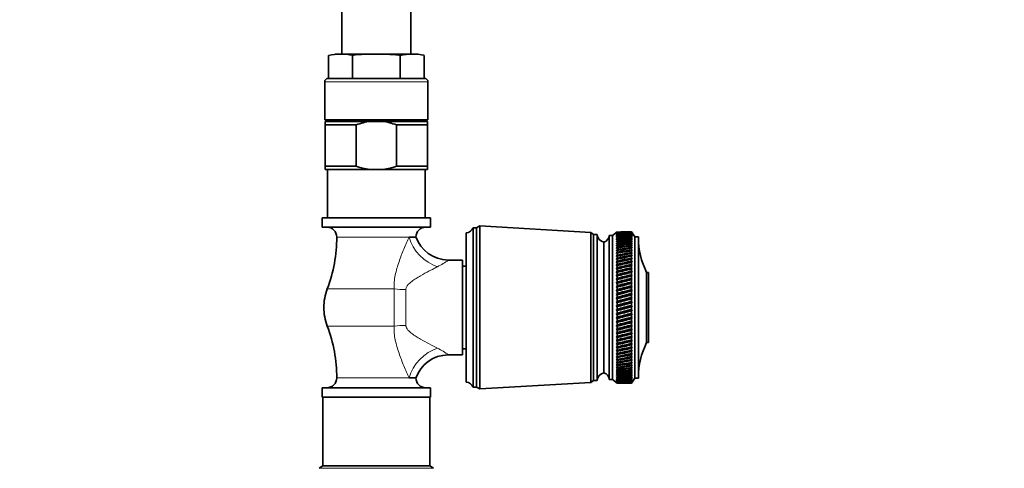
# Model space of a CAD drawing. Units: millimetres. Extents: x 0 to 2449, y 0 to 3742.
# Drawn here: x 1606 to 1892, y 1458 to 1588 of the extents above; entities that cross this region are included whole.
import ezdxf
from ezdxf import colors
from ezdxf.entities.mleader import LeaderData, LeaderLine
from ezdxf.math import Vec2, Vec3

# ---------------------------------------------------------------- set-up
doc = ezdxf.new("R2010")
doc.units = ezdxf.units.MM
doc.layers.add('DV4_Défaut', color=7, linetype='Continuous')
doc.layers.add('Défaut', color=7, linetype='Continuous')

# ---------------------------------------------------------------- blocks, each defined once
blk = doc.blocks.new('_DOT')
at = {"color": 0}
blk.add_line((0, 0), (-1, 0), dxfattribs=at)
at = {"color": 0, "const_width": 0.333}
blk.add_lwpolyline([(-0.1665, 0, 1), (0.1665, 0, 1)], format="xyb", close=True, dxfattribs=at)
blk = doc.blocks.new('SE3')
at = {"layer": 'DV4_Défaut', "color": 7, "linetype": 'Continuous', "lineweight": 35}
for p, q in [((1699.76, 2406.22), (1699.76, 1577.89)), ((1719.76, 1577.89), (1719.76, 2406.22)), ((1695.9, 1577.57), (1695.9, 1570.89)), ((1699.37, 1577.89), (1697.76, 1577.89)), ((1699.37, 1577.89), (1709.76, 1577.89)), ((1702.83, 1577.57), (1702.83, 1570.89)), ((1709.76, 1577.89), (1720.15, 1577.89)), ((1716.69, 1577.57), (1716.69, 1570.89)), ((1720.15, 1577.89), (1721.76, 1577.89)), ((1723.62, 1577.57), (1723.62, 1570.89)), ((1694.76, 1569.89), (1694.76, 1558.89)), ((1723.76, 1570.89), (1695.76, 1570.89)), ((1724.76, 1558.89), (1724.76, 1569.89)), ((1724.76, 1558.89), (1694.76, 1558.89)), ((1694.86, 1558.39), (1708.03, 1558.39)), ((1694.86, 1558.39), (1694.86, 1557.39)), ((1698.01, 1558.89), (1698.01, 1558.39)), ((1711.49, 1558.39), (1708.03, 1558.39)), ((1711.49, 1558.39), (1724.66, 1558.39)), ((1721.51, 1558.39), (1721.51, 1558.89)), ((1724.66, 1558.39), (1724.66, 1557.39)), ((1694.86, 1545.39), (1694.86, 1557.39)), ((1703.93, 1557.39), (1694.86, 1557.39)), ((1703.93, 1545.39), (1703.93, 1557.39)), ((1724.66, 1557.39), (1715.59, 1557.39)), ((1715.59, 1545.39), (1715.59, 1557.39)), ((1724.66, 1545.39), (1724.66, 1557.39)), ((1694.86, 1545.39), (1703.93, 1545.39)), ((1694.86, 1545.39), (1694.86, 1544.39)), ((1708.03, 1544.39), (1694.86, 1544.39)), ((1695.56, 1544.39), (1695.56, 1530.39)), ((1708.03, 1544.39), (1711.49, 1544.39)), ((1724.66, 1544.39), (1711.49, 1544.39)), ((1715.59, 1545.39), (1724.66, 1545.39)), ((1723.96, 1530.39), (1723.96, 1544.39)), ((1724.66, 1545.39), (1724.66, 1544.39)), ((1694.01, 1530.39), (1725.51, 1530.39)), ((1694.01, 1530.39), (1694.01, 1527.69)), ((1725.51, 1527.69), (1725.51, 1530.39)), ((1694.01, 1527.69), (1725.51, 1527.69)), ((1737.86, 1481.24), (1737.86, 1527.54)), ((1738.86, 1527.54), (1737.86, 1527.54)), ((1739.86, 1528.04), (1738.86, 1527.54)), ((1738.86, 1481.24), (1738.86, 1527.54)), ((1739.86, 1480.74), (1739.86, 1528.04)), ((1772.06, 1526.19), (1739.86, 1528.04)), ((1721.26, 1524.84), (1719.27, 1524.84)), ((1735.86, 1482.74), (1735.86, 1526.04)), ((1772.06, 1482.59), (1772.06, 1526.19)), ((1772.86, 1525.59), (1772.06, 1526.19)), ((1772.86, 1483.19), (1772.86, 1525.59)), ((1773.86, 1525.59), (1772.86, 1525.59)), ((1773.86, 1483.19), (1773.86, 1525.59)), ((1777.36, 1483.49), (1777.36, 1525.29)), ((1778.36, 1525.29), (1777.36, 1525.29)), ((1779.66, 1526.39), (1778.36, 1525.29)), ((1778.36, 1483.49), (1778.36, 1525.29)), ((1779.66, 1526.39), (1779.38, 1526.14)), ((1779.38, 1526.14), (1779.66, 1526.37)), ((1779.66, 1526.33), (1779.38, 1526.07)), ((1779.38, 1526.07), (1779.66, 1526.3)), ((1779.66, 1526.22), (1779.38, 1525.94)), ((1779.38, 1525.94), (1779.66, 1526.16)), ((1779.66, 1526.04), (1779.38, 1525.75)), ((1779.38, 1525.75), (1779.66, 1525.96)), ((1779.66, 1525.8), (1779.38, 1525.5)), ((1779.38, 1525.5), (1779.66, 1525.7)), ((1779.66, 1525.51), (1779.38, 1525.19)), ((1779.38, 1525.19), (1779.66, 1525.39)), ((1779.66, 1525.16), (1779.38, 1524.83)), ((1779.38, 1524.83), (1779.66, 1525.02)), ((1779.66, 1524.75), (1779.38, 1524.41)), ((1779.38, 1524.41), (1779.66, 1524.59)), ((1779.66, 1524.28), (1779.38, 1523.94)), ((1779.38, 1523.94), (1779.66, 1524.1)), ((1779.66, 1526.22), (1779.66, 1526.3)), ((1779.66, 1526.04), (1779.66, 1526.16)), ((1779.66, 1525.8), (1779.66, 1525.96)), ((1779.66, 1525.51), (1779.66, 1525.7)), ((1779.66, 1525.16), (1779.66, 1525.39)), ((1779.66, 1524.75), (1779.66, 1525.02)), ((1779.66, 1524.28), (1779.66, 1524.59)), ((1779.66, 1523.77), (1779.66, 1524.1)), ((1783.86, 1526.39), (1783.12, 1526.39)), ((1783.86, 1526.39), (1783.86, 1526.39)), ((1784.02, 1526.14), (1783.86, 1526.39)), ((1784.86, 1524.89), (1783.86, 1526.39)), ((1783.86, 1526.33), (1783.86, 1526.37)), ((1783.86, 1526.37), (1784.02, 1526.14)), ((1784.02, 1526.08), (1783.86, 1526.33)), ((1783.86, 1526.21), (1783.86, 1526.29)), ((1783.86, 1526.29), (1784.02, 1526.08)), ((1784.02, 1525.95), (1783.86, 1526.21)), ((1783.86, 1526.03), (1783.86, 1526.15)), ((1783.86, 1526.15), (1784.02, 1525.95)), ((1784.02, 1525.77), (1783.86, 1526.03)), ((1783.86, 1525.8), (1783.86, 1525.95)), ((1783.86, 1525.95), (1784.02, 1525.77)), ((1784.02, 1525.52), (1783.86, 1525.8)), ((1783.86, 1525.5), (1783.86, 1525.69)), ((1783.86, 1525.69), (1784.02, 1525.52)), ((1784.02, 1525.22), (1783.86, 1525.5)), ((1783.86, 1525.15), (1783.86, 1525.38)), ((1783.86, 1525.38), (1784.02, 1525.22)), ((1784.02, 1524.87), (1783.86, 1525.15)), ((1783.86, 1524.74), (1783.86, 1525)), ((1783.86, 1525), (1784.02, 1524.87)), ((1784.02, 1524.45), (1783.86, 1524.74)), ((1783.86, 1524.27), (1783.86, 1524.57)), ((1783.86, 1524.57), (1784.02, 1524.45)), ((1784.02, 1523.98), (1783.86, 1524.27)), ((1783.86, 1523.75), (1783.86, 1524.09)), ((1783.86, 1524.09), (1784.02, 1523.98)), ((1784.86, 1483.89), (1784.86, 1524.89)), ((1785.86, 1524.89), (1784.86, 1524.89)), ((1785.86, 1483.89), (1785.86, 1524.89)), ((1775.86, 1485.39), (1775.86, 1523.39)), ((1775.86, 1485.39), (1775.86, 1523.39)), ((1779.66, 1523.77), (1779.38, 1523.41)), ((1779.38, 1523.41), (1779.66, 1523.56)), ((1779.66, 1523.19), (1779.38, 1522.83)), ((1779.38, 1522.83), (1779.66, 1522.97)), ((1779.66, 1522.57), (1779.38, 1522.2)), ((1779.38, 1522.2), (1779.66, 1522.33)), ((1779.66, 1521.9), (1779.38, 1521.52)), ((1779.38, 1521.52), (1779.66, 1521.64)), ((1779.66, 1521.17), (1779.38, 1520.8)), ((1779.66, 1523.19), (1779.66, 1523.56)), ((1779.66, 1522.57), (1779.66, 1522.97)), ((1779.66, 1521.9), (1779.66, 1522.33)), ((1779.66, 1521.17), (1779.66, 1521.64)), ((1784.02, 1523.46), (1783.86, 1523.75)), ((1783.86, 1523.17), (1783.86, 1523.54)), ((1783.86, 1523.54), (1784.02, 1523.46)), ((1784.02, 1522.89), (1783.86, 1523.17)), ((1783.86, 1522.55), (1783.86, 1522.95)), ((1783.86, 1522.95), (1784.02, 1522.89)), ((1784.02, 1522.26), (1783.86, 1522.55)), ((1783.86, 1521.87), (1783.86, 1522.31)), ((1783.86, 1522.31), (1784.02, 1522.26)), ((1784.02, 1521.59), (1783.86, 1521.87)), ((1783.86, 1521.15), (1783.86, 1521.62)), ((1783.86, 1521.62), (1784.02, 1521.59)), ((1784.02, 1520.87), (1783.86, 1521.15)), ((1779.38, 1520.8), (1779.66, 1520.9)), ((1779.66, 1520.41), (1779.38, 1520.03)), ((1779.38, 1520.03), (1779.66, 1520.12)), ((1779.66, 1519.6), (1779.38, 1519.21)), ((1779.38, 1519.21), (1779.66, 1519.29)), ((1779.66, 1518.74), (1779.38, 1518.36)), ((1784.02, 1518.44), (1779.38, 1517.47)), ((1779.38, 1518.36), (1779.66, 1518.42)), ((1779.66, 1520.41), (1779.66, 1520.9)), ((1779.66, 1519.6), (1779.66, 1520.12)), ((1779.66, 1518.74), (1779.66, 1519.29)), ((1779.66, 1517.85), (1779.66, 1518.42)), ((1783.86, 1520.38), (1783.86, 1520.88)), ((1783.86, 1520.88), (1784.02, 1520.87)), ((1784.02, 1520.1), (1783.86, 1520.38)), ((1783.86, 1520.09), (1784.02, 1520.1)), ((1783.86, 1519.57), (1783.86, 1520.09)), ((1784.02, 1519.29), (1783.86, 1519.57)), ((1783.86, 1519.26), (1784.02, 1519.29)), ((1783.86, 1518.71), (1783.86, 1519.26)), ((1784.02, 1518.44), (1783.86, 1518.71)), ((1783.86, 1518.39), (1784.02, 1518.44)), ((1783.86, 1517.82), (1783.86, 1518.39)), ((1734.76, 1518.14), (1730.6, 1518.14)), ((1734.76, 1490.64), (1734.76, 1518.14)), ((1735.86, 1516.39), (1734.76, 1516.39)), ((1779.66, 1517.85), (1779.38, 1517.47)), ((1784.02, 1517.55), (1779.38, 1516.54)), ((1779.38, 1517.47), (1779.66, 1517.51)), ((1779.66, 1516.92), (1779.38, 1516.54)), ((1784.02, 1516.63), (1779.38, 1515.58)), ((1779.38, 1516.54), (1779.66, 1516.57)), ((1779.66, 1515.96), (1779.38, 1515.58)), ((1784.02, 1515.67), (1779.38, 1514.59)), ((1779.38, 1515.58), (1779.66, 1515.6)), ((1779.66, 1516.92), (1779.66, 1517.51)), ((1779.66, 1515.96), (1779.66, 1516.57)), ((1779.66, 1514.96), (1779.66, 1515.6)), ((1784.02, 1517.55), (1783.86, 1517.82)), ((1783.86, 1517.49), (1784.02, 1517.55)), ((1783.86, 1516.89), (1783.86, 1517.49)), ((1784.02, 1516.63), (1783.86, 1516.89)), ((1783.86, 1516.54), (1784.02, 1516.63)), ((1783.86, 1515.93), (1783.86, 1516.54)), ((1784.02, 1515.67), (1783.86, 1515.93)), ((1783.86, 1515.57), (1784.02, 1515.67)), ((1783.86, 1514.93), (1783.86, 1515.57)), ((1779.66, 1514.96), (1779.38, 1514.59)), ((1784.02, 1514.68), (1779.38, 1513.57)), ((1779.38, 1514.59), (1779.66, 1514.59)), ((1779.66, 1513.94), (1779.38, 1513.57)), ((1784.02, 1513.66), (1779.38, 1512.52)), ((1779.38, 1513.57), (1779.66, 1513.56)), ((1779.66, 1512.89), (1779.38, 1512.52)), ((1784.02, 1512.62), (1779.38, 1511.45)), ((1779.66, 1513.94), (1779.66, 1514.59)), ((1779.66, 1512.89), (1779.66, 1513.56)), ((1784.02, 1514.68), (1783.86, 1514.93)), ((1783.86, 1514.56), (1784.02, 1514.68)), ((1783.86, 1513.9), (1783.86, 1514.56)), ((1784.02, 1513.66), (1783.86, 1513.9)), ((1783.86, 1513.52), (1784.02, 1513.66)), ((1783.86, 1512.85), (1783.86, 1513.52)), ((1784.02, 1512.62), (1783.86, 1512.85)), ((1783.86, 1512.46), (1784.02, 1512.62)), ((1788.26, 1494.19), (1788.26, 1514.59)), ((1788.76, 1514.59), (1788.26, 1514.59)), ((1788.76, 1494.19), (1788.76, 1514.59)), ((1779.38, 1512.52), (1779.66, 1512.5)), ((1779.66, 1511.81), (1779.38, 1511.45)), ((1784.02, 1511.55), (1779.38, 1510.37)), ((1779.38, 1511.45), (1779.66, 1511.42)), ((1779.66, 1510.72), (1779.38, 1510.37)), ((1784.02, 1510.47), (1779.38, 1509.26)), ((1779.38, 1510.37), (1779.66, 1510.31)), ((1779.66, 1511.81), (1779.66, 1512.5)), ((1779.66, 1510.72), (1779.66, 1511.42)), ((1779.66, 1509.61), (1779.66, 1510.31)), ((1783.86, 1511.78), (1783.86, 1512.46)), ((1784.02, 1511.55), (1783.86, 1511.78)), ((1783.86, 1511.38), (1784.02, 1511.55)), ((1783.86, 1510.68), (1783.86, 1511.38)), ((1784.02, 1510.47), (1783.86, 1510.68)), ((1783.86, 1510.28), (1784.02, 1510.47)), ((1783.86, 1509.57), (1783.86, 1510.28)), ((1779.66, 1509.61), (1779.38, 1509.26)), ((1784.02, 1509.37), (1779.38, 1508.15)), ((1779.38, 1509.26), (1779.66, 1509.2)), ((1779.66, 1508.48), (1779.38, 1508.15)), ((1784.02, 1508.25), (1779.38, 1507.02)), ((1779.38, 1508.15), (1779.66, 1508.07)), ((1779.66, 1507.34), (1779.38, 1507.02)), ((1784.02, 1507.12), (1779.38, 1505.89)), ((1779.38, 1507.02), (1779.66, 1506.93)), ((1779.66, 1508.48), (1779.66, 1509.2)), ((1779.66, 1507.34), (1779.66, 1508.07)), ((1779.66, 1506.2), (1779.66, 1506.93)), ((1784.02, 1509.37), (1783.86, 1509.57)), ((1783.86, 1509.16), (1784.02, 1509.37)), ((1783.86, 1508.45), (1783.86, 1509.16)), ((1784.02, 1508.25), (1783.86, 1508.45)), ((1783.86, 1508.03), (1784.02, 1508.25)), ((1783.86, 1507.31), (1783.86, 1508.03)), ((1784.02, 1507.12), (1783.86, 1507.31)), ((1783.86, 1506.89), (1784.02, 1507.12)), ((1783.86, 1506.16), (1783.86, 1506.89)), ((1779.66, 1506.2), (1779.38, 1505.89)), ((1784.02, 1505.99), (1779.38, 1504.75)), ((1779.38, 1505.89), (1779.66, 1505.78)), ((1779.66, 1505.05), (1779.38, 1504.75)), ((1784.02, 1504.85), (1779.38, 1503.61)), ((1779.38, 1504.75), (1779.66, 1504.63)), ((1779.66, 1505.05), (1779.66, 1505.78)), ((1779.66, 1503.9), (1779.66, 1504.63)), ((1784.02, 1505.99), (1783.86, 1506.16)), ((1783.86, 1505.74), (1784.02, 1505.99)), ((1783.86, 1505.01), (1783.86, 1505.74)), ((1784.02, 1504.85), (1783.86, 1505.01)), ((1783.86, 1504.59), (1784.02, 1504.85)), ((1783.86, 1503.86), (1783.86, 1504.59)), ((1779.66, 1503.9), (1779.38, 1503.61)), ((1784.02, 1503.71), (1779.38, 1502.47)), ((1779.38, 1503.61), (1779.66, 1503.48)), ((1779.66, 1502.75), (1779.38, 1502.47)), ((1784.02, 1502.58), (1779.38, 1501.34)), ((1779.38, 1502.47), (1779.66, 1502.33)), ((1779.66, 1501.6), (1779.38, 1501.34)), ((1784.02, 1501.44), (1779.38, 1500.22)), ((1779.38, 1501.34), (1779.66, 1501.18)), ((1779.66, 1502.75), (1779.66, 1503.48)), ((1779.66, 1501.6), (1779.66, 1502.33)), ((1779.66, 1500.46), (1779.66, 1501.18)), ((1784.02, 1503.71), (1783.86, 1503.86)), ((1783.86, 1503.44), (1784.02, 1503.71)), ((1783.86, 1502.71), (1783.86, 1503.44)), ((1784.02, 1502.58), (1783.86, 1502.71)), ((1783.86, 1502.29), (1784.02, 1502.58)), ((1783.86, 1501.57), (1783.86, 1502.29)), ((1784.02, 1501.44), (1783.86, 1501.57)), ((1783.86, 1501.15), (1784.02, 1501.44)), ((1783.86, 1500.43), (1783.86, 1501.15)), ((1779.66, 1500.46), (1779.38, 1500.22)), ((1784.02, 1500.32), (1779.38, 1499.1)), ((1779.38, 1500.22), (1779.66, 1500.05)), ((1779.66, 1499.34), (1779.38, 1499.1)), ((1784.02, 1499.21), (1779.38, 1498.01)), ((1779.38, 1499.1), (1779.66, 1498.93)), ((1779.66, 1499.34), (1779.66, 1500.05)), ((1779.66, 1498.22), (1779.66, 1498.93)), ((1784.02, 1500.32), (1783.86, 1500.43)), ((1783.86, 1500.02), (1784.02, 1500.32)), ((1783.86, 1499.3), (1783.86, 1500.02)), ((1784.02, 1499.21), (1783.86, 1499.3)), ((1783.86, 1498.89), (1784.02, 1499.21)), ((1783.86, 1498.19), (1783.86, 1498.89)), ((1779.66, 1498.22), (1779.38, 1498.01)), ((1784.02, 1498.11), (1779.38, 1496.93)), ((1779.38, 1498.01), (1779.66, 1497.82)), ((1779.66, 1497.13), (1779.38, 1496.93)), ((1784.02, 1497.03), (1779.38, 1495.87)), ((1779.38, 1496.93), (1779.66, 1496.73)), ((1779.66, 1496.05), (1779.38, 1495.87)), ((1784.02, 1495.97), (1779.38, 1494.83)), ((1779.38, 1495.87), (1779.66, 1495.66)), ((1779.66, 1497.13), (1779.66, 1497.82)), ((1779.66, 1496.05), (1779.66, 1496.73)), ((1779.66, 1494.99), (1779.66, 1495.66)), ((1784.02, 1498.11), (1783.86, 1498.19)), ((1783.86, 1497.79), (1784.02, 1498.11)), ((1783.86, 1497.09), (1783.86, 1497.79)), ((1784.02, 1497.03), (1783.86, 1497.09)), ((1783.86, 1496.7), (1784.02, 1497.03)), ((1783.86, 1496.02), (1783.86, 1496.7)), ((1784.02, 1495.97), (1783.86, 1496.02)), ((1783.86, 1495.63), (1784.02, 1495.97)), ((1783.86, 1494.96), (1783.86, 1495.63)), ((1779.66, 1494.99), (1779.38, 1494.83)), ((1784.02, 1494.93), (1779.38, 1493.82)), ((1779.38, 1494.83), (1779.66, 1494.62)), ((1779.66, 1493.97), (1779.38, 1493.82)), ((1784.02, 1493.91), (1779.38, 1492.84)), ((1779.38, 1493.82), (1779.66, 1493.6)), ((1779.66, 1492.97), (1779.38, 1492.84)), ((1784.02, 1492.93), (1779.38, 1491.89)), ((1779.38, 1492.84), (1779.66, 1492.61)), ((1779.66, 1493.97), (1779.66, 1494.62)), ((1779.66, 1492.97), (1779.66, 1493.6)), ((1779.66, 1492), (1779.66, 1492.61)), ((1784.02, 1494.93), (1783.86, 1494.96)), ((1783.86, 1494.58), (1784.02, 1494.93)), ((1783.86, 1493.93), (1783.86, 1494.58)), ((1784.02, 1493.91), (1783.86, 1493.93)), ((1783.86, 1493.57), (1784.02, 1493.91)), ((1783.86, 1492.94), (1783.86, 1493.57)), ((1784.02, 1492.93), (1783.86, 1492.94)), ((1783.86, 1492.58), (1784.02, 1492.93)), ((1783.86, 1491.97), (1783.86, 1492.58)), ((1788.26, 1494.19), (1788.76, 1494.19)), ((1730.6, 1490.64), (1734.76, 1490.64)), ((1734.76, 1492.39), (1735.86, 1492.39)), ((1779.66, 1492), (1779.38, 1491.89)), ((1784.02, 1491.98), (1779.38, 1490.98)), ((1779.38, 1491.89), (1779.66, 1491.65)), ((1779.66, 1491.06), (1779.38, 1490.98)), ((1784.02, 1491.06), (1779.38, 1490.1)), ((1779.38, 1490.98), (1779.66, 1490.73)), ((1779.66, 1490.17), (1779.38, 1490.1)), ((1779.38, 1490.1), (1779.66, 1489.85)), ((1779.66, 1491.06), (1779.66, 1491.65)), ((1779.66, 1490.17), (1779.66, 1490.73)), ((1779.66, 1489.31), (1779.66, 1489.85)), ((1783.86, 1491.62), (1784.02, 1491.98)), ((1784.02, 1491.98), (1783.86, 1491.97)), ((1783.86, 1491.04), (1783.86, 1491.62)), ((1783.86, 1490.7), (1784.02, 1491.06)), ((1784.02, 1491.06), (1783.86, 1491.04)), ((1783.86, 1490.14), (1783.86, 1490.7)), ((1783.86, 1489.82), (1784.02, 1490.18)), ((1784.02, 1490.18), (1783.86, 1490.14)), ((1783.86, 1489.28), (1783.86, 1489.82)), ((1779.66, 1489.31), (1779.38, 1489.26)), ((1779.38, 1489.26), (1779.66, 1489)), ((1779.66, 1488.49), (1779.38, 1488.46)), ((1779.38, 1488.46), (1779.66, 1488.2)), ((1779.66, 1487.72), (1779.38, 1487.71)), ((1779.38, 1487.71), (1779.66, 1487.45)), ((1779.66, 1486.99), (1779.38, 1487)), ((1779.38, 1487), (1779.66, 1486.73)), ((1779.66, 1488.49), (1779.66, 1489)), ((1779.66, 1487.72), (1779.66, 1488.2)), ((1779.66, 1486.99), (1779.66, 1487.45)), ((1783.86, 1488.98), (1784.02, 1489.34)), ((1784.02, 1489.34), (1783.86, 1489.28)), ((1783.86, 1488.47), (1783.86, 1488.98)), ((1783.86, 1488.18), (1784.02, 1488.53)), ((1784.02, 1488.53), (1783.86, 1488.47)), ((1783.86, 1487.69), (1783.86, 1488.18)), ((1783.86, 1487.42), (1784.02, 1487.78)), ((1784.02, 1487.78), (1783.86, 1487.69)), ((1783.86, 1486.97), (1783.86, 1487.42)), ((1783.86, 1486.71), (1784.02, 1487.06)), ((1784.02, 1487.06), (1783.86, 1486.97)), ((1779.66, 1486.31), (1779.38, 1486.34)), ((1779.38, 1486.34), (1779.66, 1486.07)), ((1779.66, 1485.68), (1779.38, 1485.73)), ((1779.38, 1485.73), (1779.66, 1485.46)), ((1779.66, 1485.1), (1779.38, 1485.17)), ((1779.38, 1485.17), (1779.66, 1484.9)), ((1779.66, 1484.57), (1779.38, 1484.66)), ((1779.38, 1484.66), (1779.66, 1484.39)), ((1779.66, 1484.1), (1779.38, 1484.21)), ((1779.38, 1484.21), (1779.66, 1483.94)), ((1779.66, 1486.31), (1779.66, 1486.73)), ((1779.66, 1485.68), (1779.66, 1486.07)), ((1779.66, 1485.1), (1779.66, 1485.46)), ((1779.66, 1484.57), (1779.66, 1484.9)), ((1779.66, 1484.1), (1779.66, 1484.39)), ((1783.86, 1486.29), (1783.86, 1486.71)), ((1783.86, 1486.05), (1784.02, 1486.4)), ((1784.02, 1486.4), (1783.86, 1486.29)), ((1783.86, 1485.66), (1783.86, 1486.05)), ((1783.86, 1485.44), (1784.02, 1485.78)), ((1784.02, 1485.78), (1783.86, 1485.66)), ((1783.86, 1485.08), (1783.86, 1485.44)), ((1783.86, 1484.88), (1784.02, 1485.22)), ((1784.02, 1485.22), (1783.86, 1485.08)), ((1783.86, 1484.56), (1783.86, 1484.88)), ((1783.86, 1484.38), (1784.02, 1484.71)), ((1784.02, 1484.71), (1783.86, 1484.56)), ((1783.86, 1484.08), (1783.86, 1484.38)), ((1783.86, 1483.93), (1784.02, 1484.25)), ((1784.02, 1484.25), (1783.86, 1484.08)), ((1719.27, 1483.95), (1721.26, 1483.95)), ((1737.86, 1481.24), (1738.86, 1481.24)), ((1738.86, 1481.24), (1739.86, 1480.74)), ((1739.86, 1480.74), (1772.06, 1482.59)), ((1772.06, 1482.59), (1772.86, 1483.19)), ((1772.86, 1483.19), (1773.86, 1483.19)), ((1777.36, 1483.49), (1778.36, 1483.49)), ((1778.36, 1483.49), (1779.66, 1482.39)), ((1779.66, 1483.68), (1779.38, 1483.81)), ((1779.38, 1483.81), (1779.66, 1483.54)), ((1779.66, 1483.32), (1779.38, 1483.47)), ((1779.38, 1483.47), (1779.66, 1483.2)), ((1779.66, 1483.02), (1779.38, 1483.19)), ((1779.38, 1483.19), (1779.66, 1482.92)), ((1779.66, 1482.78), (1779.38, 1482.96)), ((1779.38, 1482.96), (1779.66, 1482.7)), ((1779.66, 1482.59), (1779.38, 1482.79)), ((1779.38, 1482.79), (1779.66, 1482.54)), ((1779.66, 1482.47), (1779.38, 1482.68)), ((1779.38, 1482.68), (1779.66, 1482.44)), ((1779.66, 1482.4), (1779.38, 1482.64)), ((1779.38, 1482.64), (1779.66, 1482.39)), ((1779.66, 1483.68), (1779.66, 1483.94)), ((1779.66, 1483.32), (1779.66, 1483.54)), ((1779.66, 1483.02), (1779.66, 1483.2)), ((1779.66, 1482.78), (1779.66, 1482.92)), ((1779.66, 1482.59), (1779.66, 1482.7)), ((1779.66, 1482.47), (1779.66, 1482.54)), ((1779.66, 1482.4), (1779.66, 1482.44)), ((1779.66, 1482.39), (1779.66, 1482.39)), ((1783.12, 1482.39), (1783.86, 1482.39)), ((1783.86, 1483.67), (1783.86, 1483.93)), ((1783.86, 1482.39), (1784.86, 1483.89)), ((1783.86, 1483.53), (1784.02, 1483.85)), ((1784.02, 1483.85), (1783.86, 1483.67)), ((1783.86, 1483.31), (1783.86, 1483.53)), ((1783.86, 1483.2), (1784.02, 1483.5)), ((1784.02, 1483.5), (1783.86, 1483.31)), ((1783.86, 1482.92), (1784.02, 1483.21)), ((1784.02, 1483.21), (1783.86, 1483.01)), ((1783.86, 1483.01), (1783.86, 1483.2)), ((1783.86, 1482.7), (1784.02, 1482.98)), ((1784.02, 1482.98), (1783.86, 1482.77)), ((1783.86, 1482.77), (1783.86, 1482.92)), ((1783.86, 1482.54), (1784.02, 1482.81)), ((1784.02, 1482.81), (1783.86, 1482.59)), ((1783.86, 1482.59), (1783.86, 1482.7)), ((1783.86, 1482.43), (1784.02, 1482.69)), ((1784.02, 1482.69), (1783.86, 1482.46)), ((1783.86, 1482.39), (1784.02, 1482.64)), ((1784.02, 1482.64), (1783.86, 1482.4)), ((1783.86, 1482.46), (1783.86, 1482.54)), ((1783.86, 1482.4), (1783.86, 1482.43)), ((1784.86, 1483.89), (1785.86, 1483.89)), ((1694.01, 1481.09), (1725.51, 1481.09)), ((1694.01, 1481.09), (1694.01, 1478.39)), ((1694.01, 1478.39), (1725.51, 1478.39)), ((1694.26, 1478.39), (1694.26, 1458.39)), ((1725.26, 1458.39), (1725.26, 1478.39)), ((1725.51, 1478.39), (1725.51, 1481.09)), ((1694.26, 1458.39), (1693.12, 1457.72)), ((1725.26, 1458.39), (1694.26, 1458.39)), ((1726.4, 1457.72), (1725.26, 1458.39))]:
    blk.add_line(p, q, dxfattribs=at)
at = {"layer": 'DV4_Défaut', "color": 7, "linetype": 'Continuous', "lineweight": 18}
for p, q in [((1724.76, 1569.89), (1694.76, 1569.89)), ((1698.26, 1524.84), (1719.27, 1524.84)), ((1714.94, 1509.8), (1695.5, 1509.8)), ((1714.94, 1498.98), (1714.94, 1509.8)), ((1718.33, 1509.58), (1718.33, 1499.2)), ((1714.94, 1498.98), (1695.5, 1498.98)), ((1719.27, 1483.95), (1698.26, 1483.95)), ((1726.4, 1457.72), (1693.12, 1457.72))]:
    blk.add_line(p, q, dxfattribs=at)
at = {"layer": 'DV4_Défaut', "color": 7, "linetype": 'Continuous', "lineweight": 35}
for centre, radius, start, end in [((1698.69, 1566.37), 11.54, 86.6054, 103.9396), ((1700.05, 1566.38), 11.54, 76.0562, 93.3988), ((1719.47, 1566.37), 11.54, 86.6054, 103.9396), ((1720.84, 1566.38), 11.54, 76.0562, 93.3988), ((1721.76, 1572.34), 5.55, 88.211, 90), ((1695.76, 1569.89), 1, 90, 180), ((1723.76, 1569.89), 1, 0, 90), ((1695.41, 1524.84), 2.85, 0, 90), ((1724.12, 1524.84), 2.85, 90, 180), ((1735.61, 1528.46), 2.43, 275.9123, 337.8275), ((1655.9, 1524.84), 42.36, 339.2133, 0), ((1730.65, 1528.06), 9.89, 198.5248, 269.7005), ((1776.35, 1525.84), 2.5, 185.7865, 258.7609), ((1775.36, 1525.33), 2, 284.4676, 358.9521), ((1807.86, 1524.58), 22, 180, 207.0123), ((1709.76, 1504.39), 15.25, 159.2133, 180), ((1709.76, 1504.39), 15.25, 180, 200.7867), ((1655.9, 1483.95), 42.36, 0, 20.7867), ((1807.86, 1484.2), 22, 152.9877, 180), ((1730.64, 1480.76), 9.87, 90.1796, 161.7208), ((1776.35, 1482.94), 2.5, 101.2391, 174.2135), ((1775.36, 1483.46), 2, 1.0479, 75.5324), ((1695.41, 1483.95), 2.85, 270, 0), ((1724.12, 1483.95), 2.85, 180, 270), ((1735.61, 1480.33), 2.43, 22.1725, 84.0877)]:
    blk.add_arc(centre, radius, start, end, dxfattribs=at)
at = {"layer": 'DV4_Défaut', "color": 7, "linetype": 'Continuous', "lineweight": 18}
for centre, start, end in [((1717.73, 1535.98), 296.4237, 306.023), ((1717.73, 1472.81), 53.977, 63.5763)]:
    blk.add_arc(centre, 22.05, start, end, dxfattribs=at)
for centre, major_axis, ratio, start_param, end_param in [((1727.54, 1524.84), (-6.56, 7.55), 0.743042, 0.997062, 2.277799), ((1718.33, 1513.35), (10, 0), 0.377304, 4.365968, 4.712389), ((1718.33, 1495.43), (10, 0), 0.377304, 1.570796, 1.917217), ((1727.54, 1483.95), (6.56, 7.55), 0.743042, 0.863794, 2.144531)]:
    blk.add_ellipse(centre, major_axis=major_axis, ratio=ratio, start_param=start_param, end_param=end_param, dxfattribs=at)
at = {"layer": 'DV4_Défaut', "color": 7, "linetype": 'Continuous', "lineweight": 35}
for centre, major_axis, ratio, start_param, end_param in [((1711.25, 1504.39), (108.74, 15.7), 0.141718, 0.81927, 0.87001), ((1711.25, 1504.39), (108.74, 16.48), 0.133989, 0.819421, 0.870162), ((1852.28, 1504.39), (-108.74, 11.87), 0.170324, -0.871876, -0.821136), ((1711.25, 1504.39), (108.74, 17.22), 0.125929, 0.819792, 0.870533), ((1852.28, 1504.39), (-108.74, 10.87), 0.175904, -0.872893, -0.822152), ((1711.25, 1504.39), (108.74, 17.9), 0.117563, 0.820376, 0.871116), ((1852.28, 1504.39), (-108.74, 9.83), 0.181, -0.874115, -0.823374), ((1711.25, 1504.39), (108.74, 18.54), 0.108917, 0.821163, 0.871904), ((1852.28, 1504.39), (-108.75, 8.76), 0.185592, -0.875529, -0.824789), ((1711.25, 1504.39), (108.74, 19.12), 0.100016, 0.822144, 0.872884), ((1852.28, 1504.39), (-108.75, 7.65), 0.18966, -0.877122, -0.826382), ((1711.25, 1504.39), (108.74, 19.66), 0.090883, 0.823306, 0.874046), ((1852.28, 1504.39), (-108.75, 6.53), 0.193185, -0.878876, -0.828135), ((1711.25, 1504.39), (108.75, 20.13), 0.081543, 0.824635, 0.875375), ((1852.28, 1504.39), (-108.75, 5.38), 0.196152, -0.88077, -0.830029), ((1711.25, 1504.39), (108.75, 20.56), 0.072021, 0.826117, 0.876857), ((1852.28, 1504.39), (-108.76, 4.21), 0.198547, -0.882782, -0.832042), ((1711.25, 1504.39), (108.75, 20.93), 0.062338, 0.827734, 0.878475), ((1852.28, 1504.39), (-108.76, 3.03), 0.200358, -0.884889, -0.834149), ((1711.25, 1504.39), (108.75, 21.25), 0.052519, 0.829471, 0.880212), ((1852.28, 1504.39), (-108.76, 1.84), 0.201577, -0.887065, -0.836325), ((1711.25, 1504.39), (108.75, 21.51), 0.042585, 0.83131, 0.88205), ((1852.28, 1504.39), (-108.76, 0.64), 0.202197, -0.889283, -0.838543), ((1711.25, 1504.39), (108.76, 21.71), 0.03256, 0.83323, 0.883971), ((1852.28, 1504.39), (-108.76, -0.56), 0.202217, -0.891516, -0.840775), ((1711.25, 1504.39), (108.76, 21.86), 0.022466, 0.835215, 0.885955), ((1852.28, 1504.39), (-108.76, -1.76), 0.201635, -0.893736, -0.842995), ((1711.25, 1504.39), (108.76, 21.96), 0.012323, 0.837243, 0.887983), ((1852.28, 1504.39), (-108.76, -2.95), 0.200455, -0.895915, -0.845175), ((1711.25, 1504.39), (108.76, 22), 0.002154, 0.839295, 0.890036), ((1852.28, 1504.39), (-108.76, -4.14), 0.198681, -0.898027, -0.847287), ((1711.25, 1504.39), (108.76, 21.98), 0.008019, -0.892092, -0.841352), ((1852.28, 1504.39), (-108.75, -5.3), 0.196324, -0.900047, -0.849306), ((1711.25, 1504.39), (108.76, 21.91), 0.018175, -0.894133, -0.843393), ((1852.28, 1504.39), (-108.75, -6.45), 0.193394, -0.901949, -0.851209), ((1711.25, 1504.39), (108.76, 21.78), 0.028293, -0.896139, -0.845398), ((1852.28, 1504.39), (-108.75, -7.58), 0.189904, -0.903712, -0.852972), ((1711.25, 1504.39), (108.76, 21.6), 0.03835, -0.898089, -0.847348), ((1852.28, 1504.39), (-108.75, -8.69), 0.185871, -0.905316, -0.854576), ((1711.25, 1504.39), (108.75, 21.36), 0.048325, -0.899964, -0.849223), ((1852.28, 1504.39), (-108.74, -9.76), 0.181312, -0.906743, -0.856002), ((1711.25, 1504.39), (108.75, 21.07), 0.058195, -0.901746, -0.851006), ((1852.28, 1504.39), (-108.74, -10.8), 0.176248, -0.907977, -0.857237), ((1711.25, 1504.39), (108.75, 20.72), 0.067939, -0.903417, -0.852676), ((1852.28, 1504.39), (-108.74, -11.81), 0.170699, -0.909008, -0.858267), ((1711.25, 1504.39), (108.75, 20.32), 0.077532, -0.904958, -0.854217), ((1852.28, 1504.39), (-108.74, -12.78), 0.164688, -0.909824, -0.859083), ((1711.25, 1504.39), (108.75, 19.86), 0.086952, -0.906354, -0.855613), ((1852.28, 1504.39), (-108.74, -13.71), 0.158238, -0.910419, -0.859678), ((1711.25, 1504.39), (108.74, 19.36), 0.096175, -0.907588, -0.856848), ((1852.28, 1504.39), (-108.74, -14.6), 0.151374, -0.91079, -0.860049), ((1711.25, 1504.39), (108.74, 18.79), 0.105178, -0.908647, -0.857907), ((1852.28, 1504.39), (-108.74, -15.44), 0.144121, -0.910934, -0.860194), ((1711.25, 1504.39), (108.74, 18.18), 0.113935, -0.909518, -0.858777), ((1852.28, 1504.39), (-108.74, -16.24), 0.136504, -0.910854, -0.860113), ((1711.25, 1504.39), (108.74, 17.52), 0.122422, -0.910189, -0.859448), ((1852.28, 1504.39), (-108.74, -16.99), 0.128547, -0.910553, -0.859812), ((1711.25, 1504.39), (108.74, 16.8), 0.130615, -0.910651, -0.85991), ((1852.28, 1504.39), (-108.74, -17.69), 0.120277, -0.910037, -0.859296), ((1711.25, 1504.39), (108.74, 16.04), 0.138487, -0.910896, -0.860155), ((1852.28, 1504.39), (-108.74, -18.34), 0.111718, -0.909314, -0.858573), ((1711.25, 1504.39), (108.74, 15.23), 0.146014, -0.910919, -0.860178), ((1852.28, 1504.39), (-108.74, -18.94), 0.102896, -0.908394, -0.857653), ((1711.25, 1504.39), (108.74, 14.37), 0.15317, -0.910716, -0.859976), ((1852.28, 1504.39), (-108.74, -19.49), 0.093834, -0.907288, -0.856548), ((1711.25, 1504.39), (108.74, 13.48), 0.15993, -0.910288, -0.859547), ((1852.28, 1504.39), (-108.75, -19.99), 0.084558, -0.906011, -0.855271), ((1711.25, 1504.39), (108.74, 12.53), 0.166269, -0.909636, -0.858895), ((1852.28, 1504.39), (-108.75, -20.43), 0.075092, -0.904577, -0.853836), ((1711.25, 1504.39), (108.74, 11.55), 0.172164, -0.908764, -0.858023), ((1852.28, 1504.39), (-108.75, -20.82), 0.065458, -0.903001, -0.85226), ((1711.25, 1504.39), (108.74, 10.54), 0.177591, -0.90768, -0.85694), ((1852.28, 1504.39), (-108.75, -21.15), 0.05568, -0.9013, -0.850559), ((1711.25, 1504.39), (108.74, 9.49), 0.182528, -0.906395, -0.855655), ((1852.28, 1504.39), (-108.75, -21.43), 0.045781, -0.899492, -0.848752), ((1711.25, 1504.39), (108.75, 8.41), 0.186954, -0.904922, -0.854181), ((1852.28, 1504.39), (-108.76, -21.65), 0.035783, -0.897596, -0.846855), ((1711.25, 1504.39), (108.75, 7.3), 0.19085, -0.903275, -0.852535), ((1852.28, 1504.39), (-108.76, -21.82), 0.025708, -0.89563, -0.844889), ((1711.25, 1504.39), (108.75, 6.16), 0.194198, -0.901475, -0.850734), ((1852.28, 1504.39), (-108.76, -21.93), 0.015578, -0.893613, -0.842873), ((1711.25, 1504.39), (108.75, 5.01), 0.196983, -0.89954, -0.848799), ((1852.28, 1504.39), (-108.76, -21.99), 0.005416, -0.891567, -0.840826), ((1711.25, 1504.39), (108.76, 3.83), 0.199191, -0.897494, -0.846754), ((1852.28, 1504.39), (-108.76, -21.99), 0.004759, 0.838769, 0.889509), ((1711.25, 1504.39), (108.76, 2.65), 0.200813, -0.895363, -0.844622), ((1852.28, 1504.39), (-108.76, -21.94), 0.014923, 0.836721, 0.887461), ((1711.25, 1504.39), (108.76, 1.45), 0.201841, -0.89317, -0.84243), ((1852.28, 1504.39), (-108.76, -21.83), 0.025055, 0.834702, 0.885442), ((1711.25, 1504.39), (108.76, 0.25), 0.202269, -0.890945, -0.840204), ((1852.28, 1504.39), (-108.76, -21.67), 0.035134, 0.832732, 0.883473), ((1711.25, 1504.39), (108.76, -0.95), 0.202096, -0.888713, -0.837972), ((1852.28, 1504.39), (-108.75, -21.45), 0.045138, 0.830831, 0.881571), ((1711.25, 1504.39), (108.76, -2.14), 0.201321, -0.886503, -0.835763), ((1852.28, 1504.39), (-108.75, -21.17), 0.055044, 0.829016, 0.879757), ((1711.25, 1504.39), (108.76, -3.33), 0.19995, -0.884342, -0.833602), ((1852.28, 1504.39), (-108.75, -20.84), 0.064831, 0.827308, 0.878049), ((1711.25, 1504.39), (108.76, -4.51), 0.197989, -0.882257, -0.831517), ((1852.28, 1504.39), (-108.75, -20.46), 0.074474, 0.825724, 0.876464), ((1711.25, 1504.39), (108.75, -5.68), 0.195447, -0.880273, -0.829532), ((1852.28, 1504.39), (-108.75, -20.02), 0.083953, 0.82428, 0.87502), ((1711.25, 1504.39), (108.75, -6.82), 0.192335, -0.878413, -0.827672), ((1852.28, 1504.39), (-108.74, -19.52), 0.093242, 0.822992, 0.873732), ((1711.25, 1504.39), (108.75, -7.94), 0.188669, -0.876699, -0.825958), ((1852.28, 1504.39), (-108.74, -18.98), 0.102317, 0.821875, 0.872616), ((1711.25, 1504.39), (108.75, -9.03), 0.184466, -0.87515, -0.824409), ((1852.28, 1504.39), (-108.74, -18.38), 0.111156, 0.820943, 0.871683), ((1711.25, 1504.39), (108.74, -10.1), 0.179743, -0.873783, -0.823042), ((1852.28, 1504.39), (-108.74, -17.73), 0.119733, 0.820206, 0.870947), ((1711.25, 1504.39), (108.74, -11.13), 0.174521, -0.872613, -0.821872), ((1852.28, 1504.39), (-108.74, -17.04), 0.128022, 0.819677, 0.870417), ((1711.25, 1504.39), (108.74, -12.12), 0.168821, -0.87165, -0.82091), ((1852.28, 1504.39), (-108.74, -16.29), 0.136, 0.819361, 0.870102), ((1711.25, 1504.39), (108.74, -13.08), 0.162667, -0.870904, -0.820164), ((1852.28, 1504.39), (-108.74, -15.49), 0.14364, 0.819267, 0.870007), ((1852.28, 1504.39), (-108.74, -14.65), 0.150918, 0.841913, 0.870137), ((1711.25, 1504.39), (108.74, -14.87), 0.149091, -0.828455, -0.819342)]:
    blk.add_ellipse(centre, major_axis=major_axis, ratio=ratio, start_param=start_param, end_param=end_param, dxfattribs=at)
for points, knots in [([(1702.83, 1577.57), (1703.97, 1577.77), (1705.12, 1577.84), (1706.86, 1577.89), (1707.44, 1577.89), (1708.31, 1577.89), (1708.6, 1577.89), (1709.04, 1577.89), (1709.18, 1577.89), (1709.47, 1577.89), (1709.61, 1577.89), (1709.76, 1577.89)], [0, 0, 0, 0, 0.5, 0.5, 0.75, 0.75, 0.875, 0.875, 0.9375, 0.9375, 1, 1, 1, 1]), ([(1709.76, 1577.89), (1710.34, 1577.89), (1710.92, 1577.89), (1712.08, 1577.89), (1712.65, 1577.89), (1713.81, 1577.86), (1714.39, 1577.83), (1715.54, 1577.74), (1716.12, 1577.67), (1716.69, 1577.57)], [0, 0, 0, 0, 0.25, 0.25, 0.5, 0.5, 0.75, 0.75, 1, 1, 1, 1]), ([(1708.03, 1558.39), (1707.33, 1558.31), (1706.63, 1558.18), (1705.26, 1557.84), (1704.59, 1557.63), (1703.93, 1557.39)], [0, 0, 0, 0, 0.5, 0.5, 1, 1, 1, 1]), ([(1711.49, 1558.39), (1712.19, 1558.31), (1712.89, 1558.18), (1714.26, 1557.84), (1714.93, 1557.63), (1715.59, 1557.39)], [0, 0, 0, 0, 0.5, 0.5, 1, 1, 1, 1]), ([(1703.93, 1545.39), (1704.59, 1545.15), (1705.26, 1544.94), (1706.29, 1544.69), (1706.64, 1544.61), (1707.34, 1544.49), (1707.68, 1544.43), (1708.03, 1544.39)], [0, 0, 0, 0, 0.5, 0.5, 0.75, 0.75, 1, 1, 1, 1]), ([(1715.59, 1545.39), (1714.93, 1545.15), (1714.26, 1544.94), (1713.23, 1544.69), (1712.88, 1544.61), (1712.19, 1544.49), (1711.84, 1544.43), (1711.49, 1544.39)], [0, 0, 0, 0, 0.5, 0.5, 0.75, 0.75, 1, 1, 1, 1])]:
    blk.add_open_spline(points, degree=3, knots=knots, dxfattribs=at)
at = {"layer": 'DV4_Défaut', "color": 7, "linetype": 'Continuous', "lineweight": 18}
for points, knots in [([(1714.94, 1509.8), (1714.84, 1511.16), (1714.98, 1512.49), (1715.39, 1514.46), (1715.55, 1515.11), (1715.92, 1516.4), (1716.13, 1517.03), (1716.77, 1518.92), (1717.24, 1520.15), (1717.99, 1521.96), (1718.24, 1522.55), (1718.75, 1523.71), (1719.01, 1524.28), (1719.27, 1524.84)], [0, 0, 0, 0, 0.25, 0.25, 0.375, 0.375, 0.5, 0.5, 0.75, 0.75, 0.875, 0.875, 1, 1, 1, 1]), ([(1727.54, 1516.23), (1727.16, 1516.03), (1726.75, 1515.83), (1725.94, 1515.41), (1725.53, 1515.2), (1724.28, 1514.54), (1723.43, 1514.08), (1722.15, 1513.34), (1721.72, 1513.08), (1720.88, 1512.54), (1720.46, 1512.26), (1719.86, 1511.8), (1719.66, 1511.64), (1719.29, 1511.3), (1719.1, 1511.12), (1718.77, 1510.74), (1718.63, 1510.53), (1718.46, 1510.19), (1718.41, 1510.07), (1718.35, 1509.83), (1718.33, 1509.71), (1718.33, 1509.58)], [0, 0, 0, 0, 0.125, 0.125, 0.25, 0.25, 0.5, 0.5, 0.625, 0.625, 0.75, 0.75, 0.8125, 0.8125, 0.875, 0.875, 0.9375, 0.9375, 0.96875, 0.96875, 1, 1, 1, 1]), ([(1719.27, 1483.95), (1719.02, 1484.5), (1718.76, 1485.06), (1718.25, 1486.22), (1717.99, 1486.82), (1717.25, 1488.63), (1716.77, 1489.86), (1716.13, 1491.75), (1715.93, 1492.38), (1715.56, 1493.66), (1715.39, 1494.31), (1715.12, 1495.63), (1715.02, 1496.29), (1714.9, 1497.63), (1714.89, 1498.31), (1714.94, 1498.98)], [0, 0, 0, 0, 0.125, 0.125, 0.25, 0.25, 0.5, 0.5, 0.625, 0.625, 0.75, 0.75, 0.875, 0.875, 1, 1, 1, 1]), ([(1718.33, 1499.2), (1718.33, 1499.08), (1718.35, 1498.95), (1718.42, 1498.71), (1718.46, 1498.59), (1718.63, 1498.25), (1718.78, 1498.05), (1719.11, 1497.66), (1719.29, 1497.48), (1719.67, 1497.15), (1719.86, 1496.99), (1720.46, 1496.53), (1720.88, 1496.25), (1721.73, 1495.71), (1722.15, 1495.45), (1723.44, 1494.7), (1724.29, 1494.24), (1725.95, 1493.36), (1726.77, 1492.95), (1727.54, 1492.56)], [0, 0, 0, 0, 0.03125, 0.03125, 0.0625, 0.0625, 0.125, 0.125, 0.1875, 0.1875, 0.25, 0.25, 0.375, 0.375, 0.5, 0.5, 0.75, 0.75, 1, 1, 1, 1])]:
    blk.add_open_spline(points, degree=3, knots=knots, dxfattribs=at)

msp = doc.modelspace()

# ---------------------------------------------------------------- block references
at = {"layer": 'Défaut'}
msp.add_blockref('SE3', (0, 0), dxfattribs=at)

# ---------------------------------------------------------------- leaders
at = {"layer": 'Défaut', "color": 7, "linetype": 'Continuous', "lineweight": 18}
ml = msp.add_multileader_mtext('Standard', dxfattribs=at)
ml.set_content('{\\pxsm0.9;\\fSolid Edge ISO|b1||i0||c0|p34;\\W1.;10/11/2020\\P}', color=256)
ml.set_leader_properties()
ml.set_arrow_properties(name='DOT')
ml.build(insert=Vec2(0, 0))
ml.multileader.update_dxf_attribs({"leader_type": 0, "dogleg_length": 0, "arrow_head_size": 12})
ctx = ml.context
ctx.base_point, ctx.char_height, ctx.arrow_head_size, ctx.landing_gap_size = Vec3(2361.62, 3734.98), 12, 12, 4.2
notes = []
notes.append((ctx, [(0, (0, 0, 0), (0, 0), (1, 0), 1, [])]))
ctx.mtext.insert = Vec3(2363.62, 3741.1)
for ctx, leaders in notes:
    for number, flags, end, landing, length, lines in leaders:
        leader = LeaderData()
        leader.index, (leader.has_last_leader_line, leader.has_dogleg_vector, leader.attachment_direction) = number, flags
        leader.last_leader_point, leader.dogleg_vector, leader.dogleg_length = Vec3(end), Vec3(landing), length
        for number, points, colour, breaks in lines:
            line = LeaderLine()
            line.index, line.vertices, line.color, line.breaks = number, Vec3.list(points), colors.encode_raw_color(colour), breaks
            leader.lines.append(line)
        ctx.leaders.append(leader)

doc.saveas('drawing.dxf')
